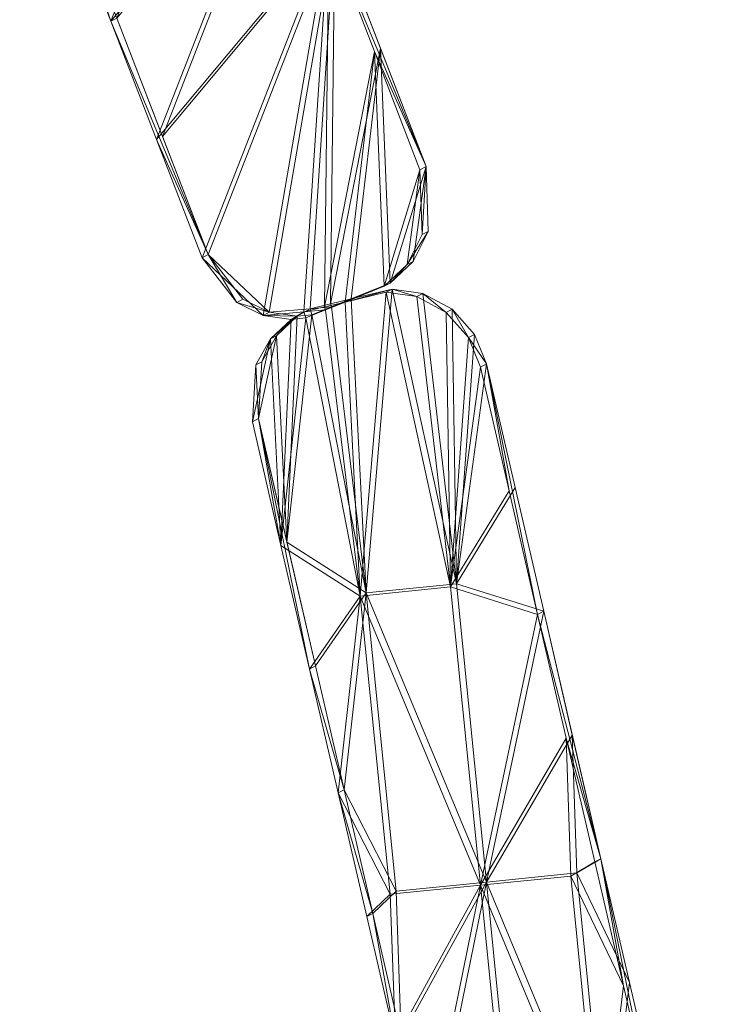
# Model space of a CAD drawing. Units: inches. Extents: x 0 to 329, y 0 to 960.
# Drawn here: x 326 to 327, y 815 to 816 of the extents above; entities that cross this region are included whole.
import ezdxf

# ---------------------------------------------------------------- set-up
doc = ezdxf.new("R2010")
doc.units = ezdxf.units.IN
doc.header["$MEASUREMENT"] = 0
for name, color, linetype in [('CET ACI-color - 8', 8, 'Continuous'), ('CET ACI-color - 9', 9, 'Continuous'), ('CET Default', 7, 'Continuous')]:
    doc.layers.add(name, color=color, linetype=linetype)

# ---------------------------------------------------------------- blocks, each defined once
blk = doc.blocks.new('*C7')
at = {"layer": 'CET ACI-color - 8', "linetype": 'Continuous', "lineweight": 0}
mesh = blk.add_polyface(dxfattribs=at)
corners = [(18.8061, -15.989, 47.2441), (18.6417, -16.0686, 47.2441), (18.4772, -16.1483, 40.9449), (18.9706, -15.9093, 47.2441), (18.8009, -15.9807, 0), (19.1351, -15.8296, 47.2441), (18.9653, -15.901, 0), (19.1298, -15.8214, 0), (19.1181, -16.2034, 0), (18.6364, -16.0604, 0), (18.63, -16.4507, 40.9449), (18.9536, -16.2831, 0), (18.7892, -16.3627, 0), (18.3966, -16.2347, 0), (18.4065, -16.2929, 0), (18.63, -16.4507, 47.2441), (18.7944, -16.371, 47.2441), (18.9589, -16.2913, 47.2441), (18.6247, -16.4424, 0), (19.1234, -16.2116, 47.2441), (19.2878, -16.132, 40.9449), (18.4719, -16.1401, 0), (18.416, -16.3218, 0), (19.2826, -16.1237, 0), (18.453, -16.4051, 0), (18.4019, -16.243, 47.2441), (18.4772, -16.1483, 47.2441), (18.4583, -16.4134, 47.2441), (18.4308, -16.359, 47.2441), (18.4213, -16.3301, 47.2441), (18.4117, -16.3012, 47.2441), (19.2878, -16.132, 47.2441)]
mesh.append_faces([[corners[k] for k in face] for face in [(0, 2, 4, 0), (17, 11, 10, 17), (17, 20, 11, 17)]])
mesh.append_faces([[corners[k] for k in face] for face in [(11, 22, 12, 11), (23, 4, 8, 23), (8, 9, 11, 8), (12, 24, 18, 12)]], dxfattribs={"vtx0": -1, "vtx1": -1, "vtx3": -1})
mesh.append_faces([[corners[k] for k in face] for face in [(5, 6, 7, 5), (3, 4, 6, 3), (8, 4, 9, 8), (11, 13, 14, 11), (11, 21, 13, 11), (23, 6, 4, 23), (11, 9, 21, 11), (11, 14, 22, 11), (19, 1, 0, 19), (17, 25, 26, 17), (16, 27, 28, 16), (17, 29, 30, 17), (17, 26, 1, 17), (17, 30, 25, 17), (31, 0, 3, 31)]], dxfattribs={"vtx0": -1, "vtx2": -1, "vtx3": -1})
mesh.append_faces([[corners[k] for k in face] for face in [(10, 12, 18, 10)]], dxfattribs={"vtx0": -1, "vtx3": -1})
mesh.append_faces([[corners[k] for k in face] for face in [(0, 1, 2, 0), (15, 16, 10, 15), (17, 19, 20, 17)]], dxfattribs={"vtx1": -1})
mesh.append_faces([[corners[k] for k in face] for face in [(5, 3, 6, 5), (19, 17, 1, 19), (16, 15, 27, 16), (17, 16, 29, 17)]], dxfattribs={"vtx1": -1, "vtx2": -1})
mesh.append_faces([[corners[k] for k in face] for face in [(3, 0, 4, 3), (10, 11, 12, 10), (16, 17, 10, 16)]], dxfattribs={"vtx2": -1})
mesh = blk.add_polyface(dxfattribs=at)
corners = [(18.4171, -16.3318, 47.2441), (18.4033, -16.3045, 47.2441), (18.4117, -16.3012, 47.2441), (18.4213, -16.3301, 47.2441), (18.3995, -16.2836, 47.2441), (18.3966, -16.2347, 0), (18.3995, -16.2836, 40.9449), (18.3942, -16.2753, 0), (18.4308, -16.359, 47.2441), (18.4255, -16.3507, 0), (18.4308, -16.359, 40.9449), (18.453, -16.4051, 0), (18.4019, -16.243, 47.2441), (18.4772, -16.1483, 40.9449), (18.6364, -16.0604, 0), (18.8009, -15.9807, 0), (18.4719, -16.1401, 0), (18.412, -16.1952, 0), (18.4172, -16.2035, 47.2441), (18.6417, -16.0686, 47.2441), (18.4772, -16.1483, 47.2441), (18.4583, -16.4134, 40.9449), (18.7892, -16.3627, 0), (18.4065, -16.2929, 0), (18.416, -16.3218, 0), (18.3689, -16.2561, 47.2441), (18.4499, -16.4168, 40.9449), (18.398, -16.2963, 0), (18.3637, -16.2479, 0), (18.3298, -16.2385, 47.2441), (18.3246, -16.2302, 0), (18.7944, -16.371, 47.2441), (18.4118, -16.3235, 0)]
mesh.append_faces([[corners[k] for k in face] for face in [(5, 6, 7, 5), (12, 4, 6, 12), (5, 12, 6, 5), (20, 18, 13, 20), (18, 17, 13, 18), (13, 17, 16, 13), (16, 17, 5, 16), (4, 25, 6, 4), (20, 12, 18, 20), (6, 28, 7, 6), (25, 28, 6, 25)]])
mesh.append_faces([[corners[k] for k in face] for face in [(3, 0, 2, 3), (9, 26, 10, 9), (32, 23, 27, 32)]], dxfattribs={"vtx0": -1, "vtx1": -1, "vtx3": -1})
mesh.append_faces([[corners[k] for k in face] for face in [(2, 1, 4, 2), (22, 9, 11, 22), (22, 24, 9, 22), (23, 7, 27, 23), (31, 8, 3, 31)]], dxfattribs={"vtx0": -1, "vtx2": -1, "vtx3": -1})
mesh.append_faces([[corners[k] for k in face] for face in [(13, 14, 15, 13), (17, 12, 5, 17), (2, 4, 12, 2)]], dxfattribs={"vtx0": -1, "vtx3": -1})
mesh.append_faces([[corners[k] for k in face] for face in [(8, 0, 3, 8), (9, 10, 11, 9), (9, 24, 32, 9), (25, 29, 28, 25)]], dxfattribs={"vtx1": -1})
mesh.append_faces([[corners[k] for k in face] for face in [(0, 1, 2, 0), (10, 8, 21, 10), (24, 23, 32, 24)]], dxfattribs={"vtx1": -1, "vtx2": -1})
mesh.append_faces([[corners[k] for k in face] for face in [(13, 16, 14, 13), (17, 18, 12, 17), (19, 20, 13, 19), (23, 5, 7, 23), (29, 30, 28, 29)]], dxfattribs={"vtx2": -1})
mesh = blk.add_polyface(dxfattribs=at)
corners = [(18.3536, -16.5613, 40.9449), (18.174, -16.6089, 0), (17.9997, -16.6648, 0), (18.005, -16.6731, 47.2441), (18.1793, -16.6172, 47.2441), (18.2477, -16.2402, 40.9449), (17.8938, -16.3437, 0), (18.0681, -16.2878, 0), (18.3484, -16.553, 0), (18.3942, -16.2753, 0), (18.3637, -16.2479, 0), (18.2424, -16.2319, 0), (18.4255, -16.3507, 0), (18.4118, -16.3235, 0), (18.005, -16.4077, 0), (18.3536, -16.5613, 47.2441), (18.398, -16.2963, 0), (18.2477, -16.2402, 47.2441), (18.0734, -16.2961, 47.2441), (18.4446, -16.4085, 0), (18.0288, -16.5363, 0), (18.3246, -16.2302, 0), (18.3893, -16.5321, 0), (18.4228, -16.4971, 0), (18.3689, -16.2561, 47.2441), (18.3298, -16.2385, 47.2441), (18.4171, -16.3318, 47.2441), (18.0103, -16.416, 47.2441), (18.4033, -16.3045, 47.2441), (18.4499, -16.4168, 47.2441), (18.0341, -16.5445, 47.2441), (18.3995, -16.2836, 47.2441), (18.3946, -16.5404, 47.2441), (18.4308, -16.359, 47.2441), (18.4281, -16.5054, 47.2441)]
mesh.append_faces([[corners[k] for k in face] for face in [(10, 21, 11, 10), (25, 17, 5, 25), (5, 11, 21, 5), (25, 5, 21, 25), (24, 17, 25, 24)]])
mesh.append_faces([[corners[k] for k in face] for face in [(16, 7, 14, 16), (19, 14, 20, 19), (28, 27, 18, 28), (29, 30, 27, 29)]], dxfattribs={"vtx0": -1, "vtx1": -1, "vtx2": -1, "vtx3": -1})
mesh.append_faces([[corners[k] for k in face] for face in [(8, 20, 1, 8), (1, 20, 2, 1), (22, 20, 8, 22), (23, 20, 22, 23), (26, 27, 28, 26), (31, 18, 24, 31), (28, 18, 31, 28), (33, 27, 26, 33)]], dxfattribs={"vtx0": -1, "vtx1": -1, "vtx3": -1})
mesh.append_faces([[corners[k] for k in face] for face in [(0, 1, 2, 0), (5, 7, 11, 5), (24, 18, 17, 24)]], dxfattribs={"vtx0": -1, "vtx3": -1})
mesh.append_faces([[corners[k] for k in face] for face in [(3, 4, 0, 3), (17, 18, 5, 17)]], dxfattribs={"vtx1": -1})
mesh.append_faces([[corners[k] for k in face] for face in [(9, 10, 7, 9), (12, 13, 14, 12), (16, 9, 7, 16), (13, 16, 14, 13), (32, 15, 30, 32), (15, 4, 30, 15), (34, 32, 30, 34), (4, 3, 30, 4)]], dxfattribs={"vtx1": -1, "vtx2": -1})
mesh.append_faces([[corners[k] for k in face] for face in [(5, 6, 7, 5), (0, 8, 1, 0), (4, 15, 0, 4), (10, 11, 7, 10)]], dxfattribs={"vtx2": -1})
mesh = blk.add_polyface(dxfattribs=at)
corners = [(17.7247, -16.4079, 47.2441), (17.5504, -16.4638, 47.2441), (17.7195, -16.3997, 0), (18.005, -16.6731, 47.2441), (18.3536, -16.5613, 40.9449), (17.9997, -16.6648, 0), (17.8991, -16.352, 47.2441), (17.8938, -16.3437, 0), (17.8307, -16.729, 47.2441), (17.6563, -16.7849, 40.9449), (17.6563, -16.7849, 47.2441), (18.0288, -16.5363, 0), (17.604, -16.615, 0), (17.8254, -16.7207, 0), (17.6511, -16.7767, 0), (18.0681, -16.2878, 0), (18.005, -16.4077, 0), (17.5801, -16.4865, 0), (17.6278, -16.7436, 0), (17.5451, -16.4556, 0), (17.482, -16.8408, 47.2441), (17.6331, -16.7519, 47.2441), (17.6092, -16.6233, 47.2441), (17.4767, -16.8326, 0), (18.2477, -16.2402, 40.9449), (18.0734, -16.2961, 47.2441), (18.0103, -16.416, 47.2441), (17.5854, -16.4947, 47.2441), (18.0341, -16.5445, 47.2441)]
mesh.append_faces([[corners[k] for k in face] for face in [(3, 4, 5, 3), (3, 5, 9, 3), (6, 7, 24, 6)]])
mesh.append_faces([[corners[k] for k in face] for face in [(11, 12, 5, 11), (16, 2, 17, 16), (13, 12, 18, 13), (11, 16, 12, 11), (16, 17, 12, 16), (8, 21, 22, 8), (26, 22, 27, 26), (28, 22, 26, 28), (26, 27, 0, 26), (28, 3, 22, 28)]], dxfattribs={"vtx0": -1, "vtx1": -1, "vtx2": -1, "vtx3": -1})
mesh.append_faces([[corners[k] for k in face] for face in [(13, 18, 14, 13), (5, 12, 13, 5), (0, 27, 1, 0), (25, 26, 6, 25)]], dxfattribs={"vtx0": -1, "vtx1": -1, "vtx3": -1})
mesh.append_faces([[corners[k] for k in face] for face in [(0, 2, 7, 0), (9, 13, 14, 9), (16, 7, 2, 16), (9, 14, 23, 9), (26, 0, 6, 26)]], dxfattribs={"vtx0": -1, "vtx2": -1, "vtx3": -1})
mesh.append_faces([[corners[k] for k in face] for face in [(6, 0, 7, 6)]], dxfattribs={"vtx1": -1})
mesh.append_faces([[corners[k] for k in face] for face in [(0, 1, 2, 0), (10, 8, 9, 10), (15, 7, 16, 15), (2, 19, 17, 2), (10, 20, 21, 10), (3, 8, 22, 3), (8, 10, 21, 8)]], dxfattribs={"vtx1": -1, "vtx2": -1})
mesh.append_faces([[corners[k] for k in face] for face in [(8, 3, 9, 8), (9, 5, 13, 9), (25, 6, 24, 25)]], dxfattribs={"vtx2": -1})
mesh = blk.add_polyface(dxfattribs=at)
corners = [(18.4308, -16.359, 40.9449), (18.4583, -16.4134, 40.9449), (18.453, -16.4051, 0), (18.4499, -16.4168, 40.9449), (18.4419, -16.4532, 0), (18.4472, -16.4614, 47.2441), (18.3536, -16.5613, 40.9449), (18.3893, -16.5321, 0), (18.3484, -16.553, 0), (18.3946, -16.5404, 47.2441), (18.4446, -16.4085, 0), (18.4281, -16.5054, 47.2441), (18.4228, -16.4971, 0), (18.3536, -16.5613, 47.2441), (18.4499, -16.4168, 47.2441), (18.0288, -16.5363, 0), (18.4255, -16.3507, 0), (18.005, -16.4077, 0), (18.5369, -16.4618, 47.2441), (18.63, -16.4507, 40.9449), (18.5317, -16.4535, 0), (18.63, -16.4507, 47.2441), (18.492, -16.4435, 47.2441), (18.4868, -16.4352, 0), (18.4583, -16.4134, 47.2441), (18.4308, -16.359, 47.2441), (18.6247, -16.4424, 0), (18.0103, -16.416, 47.2441), (18.0341, -16.5445, 47.2441)]
mesh.append_faces([[corners[k] for k in face] for face in [(3, 4, 5, 3), (6, 7, 8, 6), (9, 7, 6, 9), (10, 4, 3, 10), (13, 9, 6, 13), (14, 3, 5, 14), (18, 19, 20, 18), (18, 21, 19, 18), (24, 22, 1, 24), (22, 23, 1, 22), (19, 26, 20, 19), (1, 23, 2, 1)]])
mesh.append_faces([[corners[k] for k in face] for face in [(10, 15, 4, 10), (4, 15, 12, 4), (14, 27, 25, 14)]], dxfattribs={"vtx0": -1, "vtx1": -1, "vtx3": -1})
mesh.append_faces([[corners[k] for k in face] for face in [(0, 1, 2, 0), (26, 2, 23, 26), (0, 3, 14, 0), (21, 22, 24, 21)]], dxfattribs={"vtx0": -1, "vtx2": -1, "vtx3": -1})
mesh.append_faces([[corners[k] for k in face] for face in [(11, 7, 9, 11), (26, 23, 20, 26), (5, 12, 11, 5)]], dxfattribs={"vtx0": -1, "vtx3": -1})
mesh.append_faces([[corners[k] for k in face] for face in [(12, 7, 11, 12), (4, 12, 5, 4), (22, 18, 23, 22), (25, 0, 14, 25)]], dxfattribs={"vtx1": -1})
mesh.append_faces([[corners[k] for k in face] for face in [(10, 16, 17, 10), (14, 5, 28, 14), (5, 11, 28, 5)]], dxfattribs={"vtx1": -1, "vtx2": -1})
mesh.append_faces([[corners[k] for k in face] for face in [(25, 24, 1, 25), (18, 20, 23, 18), (21, 18, 22, 21), (16, 10, 3, 16)]], dxfattribs={"vtx2": -1})
mesh = blk.add_polyface(dxfattribs=at)
corners = [(17.6092, -16.6233, 47.2441), (17.1844, -16.702, 47.2441), (17.2017, -16.5757, 47.2441), (17.5504, -16.4638, 47.2441), (17.3708, -16.5115, 0), (17.5451, -16.4556, 0), (17.0274, -16.6316, 47.2441), (17.6511, -16.7767, 0), (17.6278, -16.7436, 0), (17.4767, -16.8326, 0), (17.6331, -16.7519, 47.2441), (17.482, -16.8408, 47.2441), (17.2082, -16.8306, 47.2441), (17.3077, -16.8968, 47.2441), (17.1334, -16.9527, 47.2441), (17.604, -16.615, 0), (17.5801, -16.4865, 0), (17.7195, -16.3997, 0), (17.2029, -16.8223, 0), (17.1965, -16.5674, 0), (17.0222, -16.6233, 0), (17.1791, -16.6938, 0), (16.7768, -16.8137, 47.2441), (17.3024, -16.8885, 0), (17.1281, -16.9444, 0), (16.8531, -16.6875, 40.9449), (17.3761, -16.5197, 47.2441), (16.959, -17.0086, 40.9449), (17.6563, -16.7849, 40.9449), (17.5854, -16.4947, 47.2441), (17.6563, -16.7849, 47.2441)]
mesh.append_faces([[corners[k] for k in face] for face in [(2, 25, 19, 2), (13, 23, 27, 13), (13, 28, 23, 13)]])
mesh.append_faces([[corners[k] for k in face] for face in [(0, 1, 2, 0), (10, 11, 12, 10), (15, 16, 4, 15), (8, 15, 18, 8), (8, 18, 9, 8), (15, 21, 18, 15), (12, 22, 1, 12), (15, 19, 21, 15), (0, 12, 1, 0), (10, 12, 0, 10), (0, 26, 29, 0)]], dxfattribs={"vtx0": -1, "vtx1": -1, "vtx2": -1, "vtx3": -1})
mesh.append_faces([[corners[k] for k in face] for face in [(2, 1, 6, 2), (7, 8, 9, 7), (9, 18, 23, 9), (23, 18, 24, 23)]], dxfattribs={"vtx0": -1, "vtx1": -1, "vtx3": -1})
mesh.append_faces([[corners[k] for k in face] for face in [(3, 4, 5, 3), (3, 5, 17, 3), (15, 4, 19, 15), (16, 5, 4, 16), (26, 19, 4, 26), (0, 2, 26, 0), (29, 26, 3, 29)]], dxfattribs={"vtx0": -1, "vtx2": -1, "vtx3": -1})
mesh.append_faces([[corners[k] for k in face] for face in [(28, 9, 23, 28)]], dxfattribs={"vtx0": -1, "vtx3": -1})
mesh.append_faces([[corners[k] for k in face] for face in [(13, 11, 28, 13)]], dxfattribs={"vtx1": -1})
mesh.append_faces([[corners[k] for k in face] for face in [(13, 14, 12, 13), (11, 13, 12, 11), (19, 20, 21, 19), (3, 26, 4, 3), (11, 30, 28, 11)]], dxfattribs={"vtx1": -1, "vtx2": -1})
mesh.append_faces([[corners[k] for k in face] for face in [(26, 2, 19, 26), (14, 13, 27, 14)]], dxfattribs={"vtx2": -1})
at = {"layer": 'CET ACI-color - 9', "linetype": 'Continuous', "lineweight": 0}
mesh = blk.add_polyface(dxfattribs=at)
corners = [(18.8061, -15.989, 47.2441), (18.4772, -16.1483, 40.9449), (18.6417, -16.0686, 47.2441), (18.9706, -15.9093, 47.2441), (18.8009, -15.9807, 0), (19.1351, -15.8296, 47.2441), (19.1298, -15.8214, 0), (18.9653, -15.901, 0), (19.1181, -16.2034, 0), (18.6364, -16.0604, 0), (18.63, -16.4507, 40.9449), (18.7892, -16.3627, 0), (18.9536, -16.2831, 0), (18.4065, -16.2929, 0), (18.3966, -16.2347, 0), (18.63, -16.4507, 47.2441), (18.7944, -16.371, 47.2441), (18.9589, -16.2913, 47.2441), (18.6247, -16.4424, 0), (19.2878, -16.132, 40.9449), (19.1234, -16.2116, 47.2441), (18.4719, -16.1401, 0), (18.416, -16.3218, 0), (19.2826, -16.1237, 0), (18.453, -16.4051, 0), (18.4772, -16.1483, 47.2441), (18.4019, -16.243, 47.2441), (18.4308, -16.359, 47.2441), (18.4583, -16.4134, 47.2441), (18.4117, -16.3012, 47.2441), (18.4213, -16.3301, 47.2441), (19.2878, -16.132, 47.2441)]
mesh.append_faces([[corners[k] for k in face] for face in [(0, 4, 1, 0), (17, 10, 12, 17), (17, 12, 19, 17)]])
mesh.append_faces([[corners[k] for k in face] for face in [(5, 7, 3, 5), (20, 2, 17, 20), (16, 28, 15, 16), (17, 30, 16, 17)]], dxfattribs={"vtx0": -1, "vtx1": -1, "vtx3": -1})
mesh.append_faces([[corners[k] for k in face] for face in [(5, 6, 7, 5), (3, 7, 4, 3), (8, 9, 4, 8), (12, 13, 14, 12), (12, 14, 21, 12), (23, 4, 7, 23), (12, 21, 9, 12), (12, 22, 13, 12), (20, 0, 2, 20), (17, 25, 26, 17), (16, 27, 28, 16), (17, 29, 30, 17), (17, 2, 25, 17), (17, 26, 29, 17), (31, 3, 0, 31)]], dxfattribs={"vtx0": -1, "vtx2": -1, "vtx3": -1})
mesh.append_faces([[corners[k] for k in face] for face in [(3, 4, 0, 3), (10, 11, 12, 10), (16, 10, 17, 16)]], dxfattribs={"vtx0": -1, "vtx3": -1})
mesh.append_faces([[corners[k] for k in face] for face in [(0, 1, 2, 0), (15, 10, 16, 15), (17, 19, 20, 17)]], dxfattribs={"vtx1": -1})
mesh.append_faces([[corners[k] for k in face] for face in [(12, 11, 22, 12), (23, 8, 4, 23), (8, 12, 9, 8), (11, 18, 24, 11)]], dxfattribs={"vtx1": -1, "vtx2": -1})
mesh.append_faces([[corners[k] for k in face] for face in [(10, 18, 11, 10)]], dxfattribs={"vtx2": -1})
mesh = blk.add_polyface(dxfattribs=at)
corners = [(18.4171, -16.3318, 47.2441), (18.4117, -16.3012, 47.2441), (18.4033, -16.3045, 47.2441), (18.4213, -16.3301, 47.2441), (18.3995, -16.2836, 47.2441), (18.3966, -16.2347, 0), (18.3942, -16.2753, 0), (18.3995, -16.2836, 40.9449), (18.4308, -16.359, 47.2441), (18.4255, -16.3507, 0), (18.453, -16.4051, 0), (18.4308, -16.359, 40.9449), (18.4019, -16.243, 47.2441), (18.4772, -16.1483, 40.9449), (18.8009, -15.9807, 0), (18.6364, -16.0604, 0), (18.4719, -16.1401, 0), (18.412, -16.1952, 0), (18.4172, -16.2035, 47.2441), (18.6417, -16.0686, 47.2441), (18.4772, -16.1483, 47.2441), (18.4583, -16.4134, 40.9449), (18.7892, -16.3627, 0), (18.4065, -16.2929, 0), (18.416, -16.3218, 0), (18.3689, -16.2561, 47.2441), (18.4499, -16.4168, 40.9449), (18.398, -16.2963, 0), (18.3637, -16.2479, 0), (18.3298, -16.2385, 47.2441), (18.3246, -16.2302, 0), (18.7944, -16.371, 47.2441), (18.4118, -16.3235, 0)]
mesh.append_faces([[corners[k] for k in face] for face in [(5, 6, 7, 5), (12, 7, 4, 12), (5, 7, 12, 5), (20, 13, 18, 20), (18, 13, 17, 18), (13, 16, 17, 13), (16, 5, 17, 16), (4, 7, 25, 4), (20, 18, 12, 20), (7, 6, 28, 7), (25, 7, 28, 25)]])
mesh.append_faces([[corners[k] for k in face] for face in [(0, 1, 2, 0), (11, 21, 8, 11), (24, 32, 23, 24)]], dxfattribs={"vtx0": -1, "vtx1": -1, "vtx3": -1})
mesh.append_faces([[corners[k] for k in face] for face in [(1, 4, 2, 1), (22, 10, 9, 22), (22, 9, 24, 22), (23, 27, 6, 23), (31, 3, 8, 31)]], dxfattribs={"vtx0": -1, "vtx2": -1, "vtx3": -1})
mesh.append_faces([[corners[k] for k in face] for face in [(13, 15, 16, 13), (17, 12, 18, 17), (19, 13, 20, 19), (23, 6, 5, 23), (29, 28, 30, 29)]], dxfattribs={"vtx0": -1, "vtx3": -1})
mesh.append_faces([[corners[k] for k in face] for face in [(8, 3, 0, 8), (9, 10, 11, 9), (9, 32, 24, 9), (25, 28, 29, 25)]], dxfattribs={"vtx1": -1})
mesh.append_faces([[corners[k] for k in face] for face in [(3, 1, 0, 3), (9, 11, 26, 9), (32, 27, 23, 32)]], dxfattribs={"vtx1": -1, "vtx2": -1})
mesh.append_faces([[corners[k] for k in face] for face in [(13, 14, 15, 13), (17, 5, 12, 17), (1, 12, 4, 1)]], dxfattribs={"vtx2": -1})
mesh = blk.add_polyface(dxfattribs=at)
corners = [(18.3536, -16.5613, 40.9449), (17.9997, -16.6648, 0), (18.174, -16.6089, 0), (18.005, -16.6731, 47.2441), (18.1793, -16.6172, 47.2441), (18.2477, -16.2402, 40.9449), (18.0681, -16.2878, 0), (17.8938, -16.3437, 0), (18.3484, -16.553, 0), (18.3942, -16.2753, 0), (18.3637, -16.2479, 0), (18.2424, -16.2319, 0), (18.4255, -16.3507, 0), (18.005, -16.4077, 0), (18.4118, -16.3235, 0), (18.3536, -16.5613, 47.2441), (18.398, -16.2963, 0), (18.2477, -16.2402, 47.2441), (18.0734, -16.2961, 47.2441), (18.4446, -16.4085, 0), (18.0288, -16.5363, 0), (18.3246, -16.2302, 0), (18.3893, -16.5321, 0), (18.4228, -16.4971, 0), (18.3689, -16.2561, 47.2441), (18.3298, -16.2385, 47.2441), (18.4171, -16.3318, 47.2441), (18.4033, -16.3045, 47.2441), (18.0103, -16.416, 47.2441), (18.4499, -16.4168, 47.2441), (18.0341, -16.5445, 47.2441), (18.3995, -16.2836, 47.2441), (18.3946, -16.5404, 47.2441), (18.4308, -16.359, 47.2441), (18.4281, -16.5054, 47.2441)]
mesh.append_faces([[corners[k] for k in face] for face in [(10, 11, 21, 10), (25, 5, 17, 25), (5, 21, 11, 5), (25, 21, 5, 25), (24, 25, 17, 24)]])
mesh.append_faces([[corners[k] for k in face] for face in [(16, 13, 6, 16), (19, 20, 13, 19), (27, 18, 28, 27), (29, 28, 30, 29)]], dxfattribs={"vtx0": -1, "vtx1": -1, "vtx2": -1, "vtx3": -1})
mesh.append_faces([[corners[k] for k in face] for face in [(9, 6, 10, 9), (12, 13, 14, 12), (16, 6, 9, 16), (14, 13, 16, 14), (32, 30, 15, 32), (15, 30, 4, 15), (34, 30, 32, 34), (4, 30, 3, 4)]], dxfattribs={"vtx0": -1, "vtx1": -1, "vtx3": -1})
mesh.append_faces([[corners[k] for k in face] for face in [(5, 6, 7, 5), (0, 2, 8, 0), (4, 0, 15, 4), (10, 6, 11, 10)]], dxfattribs={"vtx0": -1, "vtx3": -1})
mesh.append_faces([[corners[k] for k in face] for face in [(3, 0, 4, 3), (17, 5, 18, 17)]], dxfattribs={"vtx1": -1})
mesh.append_faces([[corners[k] for k in face] for face in [(8, 2, 20, 8), (2, 1, 20, 2), (22, 8, 20, 22), (23, 22, 20, 23), (26, 27, 28, 26), (31, 24, 18, 31), (27, 31, 18, 27), (33, 26, 28, 33)]], dxfattribs={"vtx1": -1, "vtx2": -1})
mesh.append_faces([[corners[k] for k in face] for face in [(0, 1, 2, 0), (5, 11, 6, 5), (24, 17, 18, 24)]], dxfattribs={"vtx2": -1})
mesh = blk.add_polyface(dxfattribs=at)
corners = [(17.7247, -16.4079, 47.2441), (17.7195, -16.3997, 0), (17.5504, -16.4638, 47.2441), (18.005, -16.6731, 47.2441), (17.9997, -16.6648, 0), (18.3536, -16.5613, 40.9449), (17.8991, -16.352, 47.2441), (17.8938, -16.3437, 0), (17.8307, -16.729, 47.2441), (17.6563, -16.7849, 40.9449), (17.6563, -16.7849, 47.2441), (18.0288, -16.5363, 0), (17.604, -16.615, 0), (17.6511, -16.7767, 0), (17.8254, -16.7207, 0), (18.0681, -16.2878, 0), (18.005, -16.4077, 0), (17.5801, -16.4865, 0), (17.6278, -16.7436, 0), (17.5451, -16.4556, 0), (17.6331, -16.7519, 47.2441), (17.482, -16.8408, 47.2441), (17.6092, -16.6233, 47.2441), (17.4767, -16.8326, 0), (18.2477, -16.2402, 40.9449), (18.0734, -16.2961, 47.2441), (18.0103, -16.416, 47.2441), (17.5854, -16.4947, 47.2441), (18.0341, -16.5445, 47.2441)]
mesh.append_faces([[corners[k] for k in face] for face in [(3, 4, 5, 3), (3, 9, 4, 3), (6, 24, 7, 6)]])
mesh.append_faces([[corners[k] for k in face] for face in [(11, 4, 12, 11), (16, 17, 1, 16), (14, 18, 12, 14), (11, 12, 16, 11), (16, 12, 17, 16), (8, 22, 20, 8), (26, 27, 22, 26), (28, 26, 22, 28), (26, 0, 27, 26), (28, 22, 3, 28)]], dxfattribs={"vtx0": -1, "vtx1": -1, "vtx2": -1, "vtx3": -1})
mesh.append_faces([[corners[k] for k in face] for face in [(0, 1, 2, 0), (10, 9, 8, 10), (15, 16, 7, 15), (1, 17, 19, 1), (10, 20, 21, 10), (3, 22, 8, 3), (8, 20, 10, 8)]], dxfattribs={"vtx0": -1, "vtx1": -1, "vtx3": -1})
mesh.append_faces([[corners[k] for k in face] for face in [(0, 7, 1, 0), (9, 13, 14, 9), (16, 1, 7, 16), (9, 23, 13, 9), (26, 6, 0, 26)]], dxfattribs={"vtx0": -1, "vtx2": -1, "vtx3": -1})
mesh.append_faces([[corners[k] for k in face] for face in [(8, 9, 3, 8), (9, 14, 4, 9), (25, 24, 6, 25)]], dxfattribs={"vtx0": -1, "vtx3": -1})
mesh.append_faces([[corners[k] for k in face] for face in [(6, 7, 0, 6)]], dxfattribs={"vtx1": -1})
mesh.append_faces([[corners[k] for k in face] for face in [(14, 13, 18, 14), (4, 14, 12, 4), (0, 2, 27, 0), (25, 6, 26, 25)]], dxfattribs={"vtx1": -1, "vtx2": -1})
mesh = blk.add_polyface(dxfattribs=at)
corners = [(18.4308, -16.359, 40.9449), (18.453, -16.4051, 0), (18.4583, -16.4134, 40.9449), (18.4499, -16.4168, 40.9449), (18.4472, -16.4614, 47.2441), (18.4419, -16.4532, 0), (18.3536, -16.5613, 40.9449), (18.3484, -16.553, 0), (18.3893, -16.5321, 0), (18.3946, -16.5404, 47.2441), (18.4446, -16.4085, 0), (18.4281, -16.5054, 47.2441), (18.4228, -16.4971, 0), (18.3536, -16.5613, 47.2441), (18.4499, -16.4168, 47.2441), (18.0288, -16.5363, 0), (18.005, -16.4077, 0), (18.4255, -16.3507, 0), (18.5369, -16.4618, 47.2441), (18.5317, -16.4535, 0), (18.63, -16.4507, 40.9449), (18.63, -16.4507, 47.2441), (18.492, -16.4435, 47.2441), (18.4868, -16.4352, 0), (18.4583, -16.4134, 47.2441), (18.4308, -16.359, 47.2441), (18.6247, -16.4424, 0), (18.0103, -16.416, 47.2441), (18.0341, -16.5445, 47.2441)]
mesh.append_faces([[corners[k] for k in face] for face in [(3, 4, 5, 3), (6, 7, 8, 6), (9, 6, 8, 9), (10, 3, 5, 10), (13, 6, 9, 13), (14, 4, 3, 14), (18, 19, 20, 18), (18, 20, 21, 18), (24, 2, 22, 24), (22, 2, 23, 22), (20, 19, 26, 20), (2, 1, 23, 2)]])
mesh.append_faces([[corners[k] for k in face] for face in [(10, 16, 17, 10), (14, 28, 4, 14), (4, 28, 11, 4)]], dxfattribs={"vtx0": -1, "vtx1": -1, "vtx3": -1})
mesh.append_faces([[corners[k] for k in face] for face in [(0, 1, 2, 0), (26, 23, 1, 26), (0, 14, 3, 0), (21, 24, 22, 21)]], dxfattribs={"vtx0": -1, "vtx2": -1, "vtx3": -1})
mesh.append_faces([[corners[k] for k in face] for face in [(25, 2, 24, 25), (18, 23, 19, 18), (21, 22, 18, 21), (17, 3, 10, 17)]], dxfattribs={"vtx0": -1, "vtx3": -1})
mesh.append_faces([[corners[k] for k in face] for face in [(12, 11, 8, 12), (5, 4, 12, 5), (22, 23, 18, 22), (25, 14, 0, 25)]], dxfattribs={"vtx1": -1})
mesh.append_faces([[corners[k] for k in face] for face in [(10, 5, 15, 10), (5, 12, 15, 5), (14, 25, 27, 14)]], dxfattribs={"vtx1": -1, "vtx2": -1})
mesh.append_faces([[corners[k] for k in face] for face in [(11, 9, 8, 11), (26, 19, 23, 26), (4, 11, 12, 4)]], dxfattribs={"vtx2": -1})
mesh = blk.add_polyface(dxfattribs=at)
corners = [(17.6092, -16.6233, 47.2441), (17.2017, -16.5757, 47.2441), (17.1844, -16.702, 47.2441), (17.5504, -16.4638, 47.2441), (17.5451, -16.4556, 0), (17.3708, -16.5115, 0), (17.0274, -16.6316, 47.2441), (17.6511, -16.7767, 0), (17.4767, -16.8326, 0), (17.6278, -16.7436, 0), (17.6331, -16.7519, 47.2441), (17.2082, -16.8306, 47.2441), (17.482, -16.8408, 47.2441), (17.3077, -16.8968, 47.2441), (17.1334, -16.9527, 47.2441), (17.604, -16.615, 0), (17.5801, -16.4865, 0), (17.7195, -16.3997, 0), (17.2029, -16.8223, 0), (17.1965, -16.5674, 0), (17.1791, -16.6938, 0), (17.0222, -16.6233, 0), (16.7768, -16.8137, 47.2441), (17.3024, -16.8885, 0), (17.1281, -16.9444, 0), (16.8531, -16.6875, 40.9449), (17.3761, -16.5197, 47.2441), (16.959, -17.0086, 40.9449), (17.6563, -16.7849, 40.9449), (17.5854, -16.4947, 47.2441), (17.6563, -16.7849, 47.2441)]
mesh.append_faces([[corners[k] for k in face] for face in [(1, 19, 25, 1), (13, 27, 23, 13), (13, 23, 28, 13)]])
mesh.append_faces([[corners[k] for k in face] for face in [(0, 1, 2, 0), (10, 11, 12, 10), (15, 5, 16, 15), (9, 18, 15, 9), (9, 8, 18, 9), (15, 18, 20, 15), (11, 2, 22, 11), (15, 20, 19, 15), (0, 2, 11, 0), (10, 0, 11, 10), (0, 29, 26, 0)]], dxfattribs={"vtx0": -1, "vtx1": -1, "vtx2": -1, "vtx3": -1})
mesh.append_faces([[corners[k] for k in face] for face in [(13, 11, 14, 13), (12, 11, 13, 12), (19, 20, 21, 19), (3, 5, 26, 3), (12, 28, 30, 12)]], dxfattribs={"vtx0": -1, "vtx1": -1, "vtx3": -1})
mesh.append_faces([[corners[k] for k in face] for face in [(3, 4, 5, 3), (3, 17, 4, 3), (15, 19, 5, 15), (16, 5, 4, 16), (26, 5, 19, 26), (0, 26, 1, 0), (29, 3, 26, 29)]], dxfattribs={"vtx0": -1, "vtx2": -1, "vtx3": -1})
mesh.append_faces([[corners[k] for k in face] for face in [(26, 19, 1, 26), (14, 27, 13, 14)]], dxfattribs={"vtx0": -1, "vtx3": -1})
mesh.append_faces([[corners[k] for k in face] for face in [(13, 28, 12, 13)]], dxfattribs={"vtx1": -1})
mesh.append_faces([[corners[k] for k in face] for face in [(1, 6, 2, 1), (7, 8, 9, 7), (8, 23, 18, 8), (23, 24, 18, 23)]], dxfattribs={"vtx1": -1, "vtx2": -1})
mesh.append_faces([[corners[k] for k in face] for face in [(28, 23, 8, 28)]], dxfattribs={"vtx2": -1})
blk = doc.blocks.new('*C114')
at = {"layer": 'CET Default', "linetype": 'Continuous', "lineweight": 0, "rotation": 85.22729853890503}
blk.add_blockref('*C7', (540.1924, -2.6993, 0), dxfattribs=at)

msp = doc.modelspace()

# ---------------------------------------------------------------- block references
at = {"layer": 'CET Default', "linetype": 'Continuous', "lineweight": 0}
msp.add_blockref('*C114', (-231.2728, 801.4413), dxfattribs=at)

doc.saveas('drawing.dxf')
